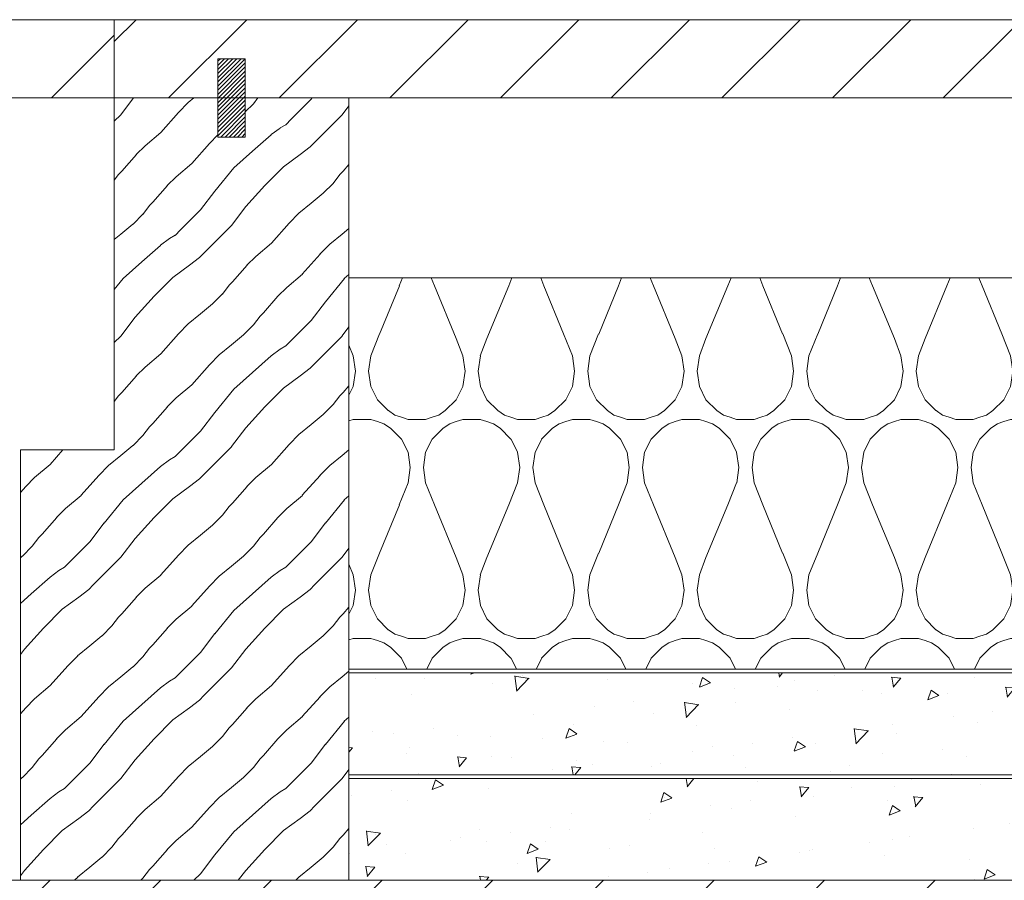
# Model space of a CAD drawing. Units: millimetres. Extents: x 1486 to 4793, y 189 to 4941.
# Drawn here: x 3756 to 3881, y 340 to 450 of the extents above; entities that cross this region are included whole.
import ezdxf
from ezdxf import colors
from ezdxf.entities.mleader import LeaderData, LeaderLine
from ezdxf.math import Vec2, Vec3

# ---------------------------------------------------------------- set-up
doc = ezdxf.new("R2010")
doc.units = ezdxf.units.MM
doc.styles.add('DEKO', font='verdana.ttf', dxfattribs={"height": 2})
pattern_1 = [(45, (-254397.806, -54848.908), (-7.0710678, 7.0710678), [])]
pattern_2 = [(230, (23140.16, -6628.231), (-14.5747735, 1.275127), [1.524, -16.764]), (175, (23140.16, -6628.231), (2.819474, -15.284548), [1.2192, -13.411247]), (280.451445, (23138.945, -6628.125), (-11.7553, -14.00942), [1.295201, -14.24722]), (226.1842, (23140.16, -6632.295), (-21.686323, 3.363386), [2.286, -25.146]), (276.63556, (23138.353, -6632.015), (-18.99233, -19.79409), [1.942802, -21.370849]), (171.18415, (23140.16, -6632.295), (-18.99233, -19.79409), [1.828797, -20.116779]), (201, (23138.128, -6631.279), (-12.129151, 8.181216), [1.524, -16.764]), (146, (23138.128, -6631.279), (-4.944162, -14.735037), [1.2192, -13.4112]), (251.451445, (23137.117, -6630.597), (-17.073314, -6.5538215), [1.295201, -14.247195]), (217.5, (23140.16, -6628.231), (-0.2470883, -6.7644031), [0, -13.24864, 0, -13.6144, 0, -13.462]), (187.5, (23140.16, -6628.231), (-5.345573, -8.014446), [0, -7.76224, 0, -12.94384, 0, -5.1308]), (147.5, (23144.6914, -6628.231), (-10.8472476, 0.4582995), [0, -5.08, 0, -15.8496, 0, -21.0312]), (137.5, (23146.723, -6628.231), (-11.8503345, -2.0341193), [0, -6.604, 0, -10.52576, 0, -14.9352])]

msp = doc.modelspace()

# ---------------------------------------------------------------- hatches: boundary and pattern name
at = {"lineweight": 0}
h = msp.add_hatch(dxfattribs=at)
h.set_pattern_fill('_USER', color=256, scale=32.575244, angle=45, pattern_type=0)
h.set_pattern_definition(pattern_1)
h.paths.add_polyline_path([(4002.61, 450.38), (3767.61, 450.38), (3767.61, 440.38), (3780.86, 440.38), (3780.86, 445.38), (3784.36, 445.38), (3784.36, 440.38), (3797.61, 440.38), (3954.11, 440.38), (3954.11, 445.38), (3957.61, 445.38), (3957.61, 440.38), (3972.61, 440.38), (4002.61, 440.38)])
h = msp.add_hatch(dxfattribs=at)
h.set_pattern_fill('ANSI31', color=256, scale=9.772573, angle=90, style=0)
h.set_pattern_definition([(45, (8286.27024, 39497.24643), (0.265165043, -0.265165043), [])])
h.paths.add_polyline_path([(3780.86, 435.38), (3784.36, 435.38), (3784.36, 445.38), (3780.86, 445.38)])
h = msp.add_hatch(dxfattribs=at)
h.set_pattern_fill('HWOOD1E1', color=256, scale=0.651505, angle=45, pattern_type=2)
h.set_pattern_definition([(49.085617, (-254410.251, -54836.463), (-14.142136, 14.142136), [2.807134, -277.90625]), (49.085617, (-254396.11, -54822.321), (-14.142136, 14.142136), [2.807134, -277.90625]), (49.085617, (-254381.967, -54808.179), (-14.142136, 14.142136), [2.807134, -277.90625]), (49.085617, (-254367.825, -54794.037), (-14.142136, 14.142136), [2.807134, -277.90625]), (49.085617, (-254353.683, -54779.895), (-14.142136, 14.142136), [2.807134, -277.90625]), (49.085617, (-254339.54, -54765.752), (-14.142136, 14.142136), [2.807134, -277.90625]), (49.085617, (-254325.398, -54751.61), (-14.142136, 14.142136), [2.807134, -277.90625]), (49.085617, (-254311.256, -54737.468), (-14.142136, 14.142136), [2.807134, -277.90625]), (49.085617, (-254297.114, -54723.326), (-14.142136, 14.142136), [2.807134, -277.90625]), (49.085617, (-254282.972, -54709.184), (-14.142136, 14.142136), [2.807134, -277.90625]), (49.085617, (-254268.83, -54695.042), (-14.142136, 14.142136), [2.807134, -277.90625]), (49.085617, (-254254.688, -54680.9), (-14.142136, 14.142136), [2.807134, -277.90625]), (49.085617, (-254240.546, -54666.758), (-14.142136, 14.142136), [2.807134, -277.90625]), (49.085617, (-254226.403, -54652.615), (-14.142136, 14.142136), [2.807134, -277.90625]), (45, (-254408.413, -54834.342), (-14.1421356, 14.1421356), [1.6, -18.4]), (40.6012945, (-254407.281, -54833.21), (-14.142136, 14.1421362), [2.60768, -258.160425]), (40.6012945, (-254393.14, -54819.068), (-14.142136, 14.1421362), [2.60768, -258.160425]), (40.6012945, (-254378.997, -54804.926), (-14.142136, 14.1421362), [2.60768, -258.160425]), (40.6012945, (-254364.855, -54790.784), (-14.142136, 14.1421362), [2.60768, -258.160425]), (40.6012945, (-254350.713, -54776.642), (-14.142136, 14.1421362), [2.60768, -258.160425]), (40.6012945, (-254336.57, -54762.5), (-14.142136, 14.1421362), [2.60768, -258.160425]), (40.6012945, (-254322.429, -54748.358), (-14.142136, 14.1421362), [2.60768, -258.160425]), (40.6012945, (-254308.286, -54734.216), (-14.142136, 14.1421362), [2.60768, -258.160425]), (40.6012945, (-254294.144, -54720.073), (-14.142136, 14.1421362), [2.60768, -258.160425]), (40.6012945, (-254280.002, -54705.931), (-14.142136, 14.1421362), [2.60768, -258.160425]), (40.6012945, (-254265.86, -54691.79), (-14.142136, 14.1421362), [2.60768, -258.160425]), (40.6012945, (-254251.718, -54677.647), (-14.142136, 14.1421362), [2.60768, -258.160425]), (40.6012945, (-254237.576, -54663.505), (-14.142136, 14.1421362), [2.60768, -258.160425]), (48.366461, (-254405.302, -54831.513), (-14.1421357, 14.1421358), [3.405877, -337.18186]), (48.366461, (-254391.16, -54817.371), (-14.1421357, 14.1421358), [3.405877, -337.18186]), (48.366461, (-254377.017, -54803.23), (-14.1421357, 14.1421358), [3.405877, -337.18186]), (48.366461, (-254362.875, -54789.087), (-14.1421357, 14.1421358), [3.405877, -337.18186]), (48.366461, (-254348.733, -54774.945), (-14.1421357, 14.1421358), [3.405877, -337.18186]), (48.366461, (-254334.59, -54760.803), (-14.1421357, 14.1421358), [3.405877, -337.18186]), (48.366461, (-254320.449, -54746.66), (-14.1421357, 14.1421358), [3.405877, -337.18186]), (48.366461, (-254306.307, -54732.518), (-14.1421357, 14.1421358), [3.405877, -337.18186]), (48.366461, (-254292.164, -54718.376), (-14.1421357, 14.1421358), [3.405877, -337.18186]), (48.366461, (-254278.022, -54704.234), (-14.1421357, 14.1421358), [3.405877, -337.18186]), (48.366461, (-254263.88, -54690.092), (-14.1421357, 14.1421358), [3.405877, -337.18186]), (48.366461, (-254249.738, -54675.95), (-14.1421357, 14.1421358), [3.405877, -337.18186]), (48.366461, (-254235.596, -54661.808), (-14.1421357, 14.1421358), [3.405877, -337.18186]), (48.366461, (-254221.454, -54647.666), (-14.1421357, 14.1421358), [3.405877, -337.18186]), (48.366461, (-254207.312, -54633.524), (-14.1421357, 14.1421358), [3.405877, -337.18186]), (48.366461, (-254193.17, -54619.381), (-14.1421357, 14.1421358), [3.405877, -337.18186]), (48.366461, (-254179.027, -54605.24), (-14.1421357, 14.1421358), [3.405877, -337.18186]), (45, (-254403.039, -54828.968), (-14.1421356, 14.1421356), [1.8, -18.2]), (39.289407, (-254401.766, -54827.695), (-14.1421351, 14.1421351), [2.009975, -198.987537]), (39.289407, (-254387.624, -54813.553), (-14.1421351, 14.1421351), [2.009975, -198.987537]), (39.289407, (-254373.482, -54799.41), (-14.1421351, 14.1421351), [2.009975, -198.987537]), (39.289407, (-254359.34, -54785.269), (-14.1421351, 14.1421351), [2.009975, -198.987537]), (39.289407, (-254345.197, -54771.126), (-14.1421351, 14.1421351), [2.009975, -198.987537]), (39.289407, (-254331.055, -54756.984), (-14.1421351, 14.1421351), [2.009975, -198.987537]), (39.289407, (-254316.913, -54742.842), (-14.1421351, 14.1421351), [2.009975, -198.987537]), (39.289407, (-254302.771, -54728.7), (-14.1421351, 14.1421351), [2.009975, -198.987537]), (39.289407, (-254288.629, -54714.558), (-14.1421351, 14.1421351), [2.009975, -198.987537]), (39.289407, (-254274.487, -54700.416), (-14.1421351, 14.1421351), [2.009975, -198.987537]), (39.289407, (-254400.21, -54826.422), (-14.1421351, 14.1421351), [2.009975, -198.987537]), (39.289407, (-254386.068, -54812.28), (-14.1421351, 14.1421351), [2.009975, -198.987537]), (39.289407, (-254371.926, -54798.138), (-14.1421351, 14.1421351), [2.009975, -198.987537]), (39.289407, (-254357.784, -54783.996), (-14.1421351, 14.1421351), [2.009975, -198.987537]), (39.289407, (-254343.642, -54769.854), (-14.1421351, 14.1421351), [2.009975, -198.987537]), (39.289407, (-254329.5, -54755.712), (-14.1421351, 14.1421351), [2.009975, -198.987537]), (39.289407, (-254315.358, -54741.57), (-14.1421351, 14.1421351), [2.009975, -198.987537]), (39.289407, (-254301.215, -54727.427), (-14.1421351, 14.1421351), [2.009975, -198.987537]), (39.289407, (-254287.073, -54713.285), (-14.1421351, 14.1421351), [2.009975, -198.987537]), (39.289407, (-254272.931, -54699.143), (-14.1421351, 14.1421351), [2.009975, -198.987537]), (45, (-254398.655, -54825.15), (-14.1421356, 14.1421356), [1.8, -18.2]), (53.130102, (-254397.382, -54823.877), (-14.1421356, 14.1421357), [1.414214, -140.007141]), (53.130102, (-254383.24, -54809.735), (-14.1421356, 14.1421357), [1.414214, -140.007141]), (53.130102, (-254369.098, -54795.592), (-14.1421356, 14.1421357), [1.414214, -140.007141]), (53.130102, (-254354.956, -54781.45), (-14.1421356, 14.1421357), [1.414214, -140.007141]), (53.130102, (-254340.813, -54767.308), (-14.1421356, 14.1421357), [1.414214, -140.007141]), (53.130102, (-254326.671, -54753.166), (-14.1421356, 14.1421357), [1.414214, -140.007141]), (53.130102, (-254312.53, -54739.024), (-14.1421356, 14.1421357), [1.414214, -140.007141]), (45, (-254396.533, -54822.745), (-14.1421356, 14.1421356), [0.6, -19.4]), (45, (-254392.574, -54826.705), (-14.1421356, 14.1421356), [0.6, -19.4]), (53.130102, (-254393.422, -54827.836), (-14.1421356, 14.1421357), [1.414214, -140.007141]), (53.130102, (-254379.28, -54813.694), (-14.1421356, 14.1421357), [1.414214, -140.007141]), (53.130102, (-254365.138, -54799.552), (-14.1421356, 14.1421357), [1.414214, -140.007141]), (53.130102, (-254350.996, -54785.41), (-14.1421356, 14.1421357), [1.414214, -140.007141]), (53.130102, (-254336.854, -54771.268), (-14.1421356, 14.1421357), [1.414214, -140.007141]), (53.130102, (-254322.711, -54757.126), (-14.1421356, 14.1421357), [1.414214, -140.007141]), (53.130102, (-254308.57, -54742.984), (-14.1421356, 14.1421357), [1.414214, -140.007141]), (45, (-254394.695, -54829.11), (-14.1421356, 14.1421356), [1.8, -18.2]), (39.289407, (-254396.25, -54830.382), (-14.1421351, 14.1421351), [2.009975, -198.987537]), (39.289407, (-254382.108, -54816.24), (-14.1421351, 14.1421351), [2.009975, -198.987537]), (39.289407, (-254367.966, -54802.098), (-14.1421351, 14.1421351), [2.009975, -198.987537]), (39.289407, (-254353.824, -54787.956), (-14.1421351, 14.1421351), [2.009975, -198.987537]), (39.289407, (-254339.682, -54773.813), (-14.1421351, 14.1421351), [2.009975, -198.987537]), (39.289407, (-254325.54, -54759.671), (-14.1421351, 14.1421351), [2.009975, -198.987537]), (39.289407, (-254311.398, -54745.53), (-14.1421351, 14.1421351), [2.009975, -198.987537]), (39.289407, (-254297.256, -54731.387), (-14.1421351, 14.1421351), [2.009975, -198.987537]), (39.289407, (-254283.113, -54717.245), (-14.1421351, 14.1421351), [2.009975, -198.987537]), (39.289407, (-254268.971, -54703.103), (-14.1421351, 14.1421351), [2.009975, -198.987537]), (39.289407, (-254397.806, -54831.655), (-14.1421351, 14.1421351), [2.009975, -198.987537]), (39.289407, (-254383.664, -54817.513), (-14.1421351, 14.1421351), [2.009975, -198.987537]), (39.289407, (-254369.522, -54803.37), (-14.1421351, 14.1421351), [2.009975, -198.987537]), (39.289407, (-254355.38, -54789.228), (-14.1421351, 14.1421351), [2.009975, -198.987537]), (39.289407, (-254341.238, -54775.086), (-14.1421351, 14.1421351), [2.009975, -198.987537]), (39.289407, (-254327.096, -54760.944), (-14.1421351, 14.1421351), [2.009975, -198.987537]), (39.289407, (-254312.953, -54746.802), (-14.1421351, 14.1421351), [2.009975, -198.987537]), (39.289407, (-254298.811, -54732.66), (-14.1421351, 14.1421351), [2.009975, -198.987537]), (39.289407, (-254284.67, -54718.518), (-14.1421351, 14.1421351), [2.009975, -198.987537]), (39.289407, (-254270.527, -54704.376), (-14.1421351, 14.1421351), [2.009975, -198.987537]), (45, (-254399.079, -54832.928), (-14.1421356, 14.1421356), [1.8, -18.2]), (48.366461, (-254401.342, -54835.473), (-14.1421357, 14.1421358), [3.405877, -337.18186]), (48.366461, (-254387.2, -54821.331), (-14.1421357, 14.1421358), [3.405877, -337.18186]), (48.366461, (-254373.057, -54807.189), (-14.1421357, 14.1421358), [3.405877, -337.18186]), (48.366461, (-254358.915, -54793.047), (-14.1421357, 14.1421358), [3.405877, -337.18186]), (48.366461, (-254344.773, -54778.905), (-14.1421357, 14.1421358), [3.405877, -337.18186]), (48.366461, (-254330.631, -54764.763), (-14.1421357, 14.1421358), [3.405877, -337.18186]), (48.366461, (-254316.489, -54750.62), (-14.1421357, 14.1421358), [3.405877, -337.18186]), (48.366461, (-254302.347, -54736.478), (-14.1421357, 14.1421358), [3.405877, -337.18186]), (48.366461, (-254288.205, -54722.336), (-14.1421357, 14.1421358), [3.405877, -337.18186]), (48.366461, (-254274.062, -54708.194), (-14.1421357, 14.1421358), [3.405877, -337.18186]), (48.366461, (-254259.92, -54694.052), (-14.1421357, 14.1421358), [3.405877, -337.18186]), (48.366461, (-254245.778, -54679.91), (-14.1421357, 14.1421358), [3.405877, -337.18186]), (48.366461, (-254231.636, -54665.768), (-14.1421357, 14.1421358), [3.405877, -337.18186]), (48.366461, (-254217.494, -54651.625), (-14.1421357, 14.1421358), [3.405877, -337.18186]), (48.366461, (-254203.352, -54637.483), (-14.1421357, 14.1421358), [3.405877, -337.18186]), (48.366461, (-254189.21, -54623.341), (-14.1421357, 14.1421358), [3.405877, -337.18186]), (48.366461, (-254175.068, -54609.2), (-14.1421357, 14.1421358), [3.405877, -337.18186]), (40.6012945, (-254403.322, -54837.17), (-14.142136, 14.1421362), [2.60768, -258.160425]), (40.6012945, (-254389.18, -54823.028), (-14.142136, 14.1421362), [2.60768, -258.160425]), (40.6012945, (-254375.037, -54808.886), (-14.142136, 14.1421362), [2.60768, -258.160425]), (40.6012945, (-254360.895, -54794.744), (-14.142136, 14.1421362), [2.60768, -258.160425]), (40.6012945, (-254346.753, -54780.602), (-14.142136, 14.1421362), [2.60768, -258.160425]), (40.6012945, (-254332.61, -54766.46), (-14.142136, 14.1421362), [2.60768, -258.160425]), (40.6012945, (-254318.469, -54752.317), (-14.142136, 14.1421362), [2.60768, -258.160425]), (40.6012945, (-254304.327, -54738.175), (-14.142136, 14.1421362), [2.60768, -258.160425]), (40.6012945, (-254290.185, -54724.033), (-14.142136, 14.1421362), [2.60768, -258.160425]), (40.6012945, (-254276.042, -54709.891), (-14.142136, 14.1421362), [2.60768, -258.160425]), (40.6012945, (-254261.9, -54695.749), (-14.142136, 14.1421362), [2.60768, -258.160425]), (40.6012945, (-254247.758, -54681.607), (-14.142136, 14.1421362), [2.60768, -258.160425]), (40.6012945, (-254233.616, -54667.465), (-14.142136, 14.1421362), [2.60768, -258.160425]), (45, (-254404.453, -54838.302), (-14.1421356, 14.1421356), [1.6, -18.4]), (49.085617, (-254406.291, -54840.423), (-14.142136, 14.142136), [2.807134, -277.90625]), (49.085617, (-254392.15, -54826.28), (-14.142136, 14.142136), [2.807134, -277.90625]), (49.085617, (-254378.007, -54812.139), (-14.142136, 14.142136), [2.807134, -277.90625]), (49.085617, (-254363.865, -54797.997), (-14.142136, 14.142136), [2.807134, -277.90625]), (49.085617, (-254349.723, -54783.854), (-14.142136, 14.142136), [2.807134, -277.90625]), (49.085617, (-254335.58, -54769.712), (-14.142136, 14.142136), [2.807134, -277.90625]), (49.085617, (-254321.439, -54755.57), (-14.142136, 14.142136), [2.807134, -277.90625]), (49.085617, (-254307.297, -54741.428), (-14.142136, 14.142136), [2.807134, -277.90625]), (49.085617, (-254293.154, -54727.286), (-14.142136, 14.142136), [2.807134, -277.90625]), (49.085617, (-254279.012, -54713.144), (-14.142136, 14.142136), [2.807134, -277.90625]), (49.085617, (-254264.87, -54699.002), (-14.142136, 14.142136), [2.807134, -277.90625]), (49.085617, (-254250.728, -54684.86), (-14.142136, 14.142136), [2.807134, -277.90625]), (49.085617, (-254236.586, -54670.717), (-14.142136, 14.142136), [2.807134, -277.90625]), (49.085617, (-254222.444, -54656.575), (-14.142136, 14.142136), [2.807134, -277.90625]), (45, (-254399.786, -54846.928), (-14.1421356, 14.1421356), [5, -15]), (52.594644, (-254396.25, -54843.393), (-14.1421352, 14.1421353), [3.02655, -299.62837]), (52.594644, (-254382.108, -54829.25), (-14.1421352, 14.1421353), [3.02655, -299.62837]), (52.594644, (-254367.966, -54815.109), (-14.1421352, 14.1421353), [3.02655, -299.62837]), (52.594644, (-254353.824, -54800.966), (-14.1421352, 14.1421353), [3.02655, -299.62837]), (52.594644, (-254339.682, -54786.824), (-14.1421352, 14.1421353), [3.02655, -299.62837]), (52.594644, (-254325.54, -54772.682), (-14.1421352, 14.1421353), [3.02655, -299.62837]), (52.594644, (-254311.398, -54758.54), (-14.1421352, 14.1421353), [3.02655, -299.62837]), (52.594644, (-254297.256, -54744.398), (-14.1421352, 14.1421353), [3.02655, -299.62837]), (52.594644, (-254283.113, -54730.256), (-14.1421352, 14.1421353), [3.02655, -299.62837]), (52.594644, (-254268.971, -54716.114), (-14.1421352, 14.1421353), [3.02655, -299.62837]), (52.594644, (-254254.83, -54701.971), (-14.1421352, 14.1421353), [3.02655, -299.62837]), (52.594644, (-254240.687, -54687.83), (-14.1421352, 14.1421353), [3.02655, -299.62837]), (52.594644, (-254226.545, -54673.687), (-14.1421352, 14.1421353), [3.02655, -299.62837]), (52.594644, (-254212.403, -54659.545), (-14.1421352, 14.1421353), [3.02655, -299.62837]), (52.594644, (-254198.26, -54645.403), (-14.1421352, 14.1421353), [3.02655, -299.62837]), (48.17983, (-254394.412, -54840.989), (-14.1421361, 14.1421361), [3.60555, -356.949585]), (48.17983, (-254380.27, -54826.846), (-14.1421361, 14.1421361), [3.60555, -356.949585]), (48.17983, (-254366.128, -54812.704), (-14.1421361, 14.1421361), [3.60555, -356.949585]), (48.17983, (-254351.986, -54798.562), (-14.1421361, 14.1421361), [3.60555, -356.949585]), (48.17983, (-254337.844, -54784.42), (-14.1421361, 14.1421361), [3.60555, -356.949585]), (48.17983, (-254323.701, -54770.278), (-14.1421361, 14.1421361), [3.60555, -356.949585]), (48.17983, (-254309.56, -54756.136), (-14.1421361, 14.1421361), [3.60555, -356.949585]), (48.17983, (-254295.417, -54741.994), (-14.1421361, 14.1421361), [3.60555, -356.949585]), (48.17983, (-254281.275, -54727.852), (-14.1421361, 14.1421361), [3.60555, -356.949585]), (48.17983, (-254267.133, -54713.71), (-14.1421361, 14.1421361), [3.60555, -356.949585]), (48.17983, (-254252.99, -54699.567), (-14.1421361, 14.1421361), [3.60555, -356.949585]), (48.17983, (-254238.849, -54685.425), (-14.1421361, 14.1421361), [3.60555, -356.949585]), (48.17983, (-254224.706, -54671.283), (-14.1421361, 14.1421361), [3.60555, -356.949585]), (48.17983, (-254210.564, -54657.14), (-14.1421361, 14.1421361), [3.60555, -356.949585]), (48.17983, (-254196.422, -54642.999), (-14.1421361, 14.1421361), [3.60555, -356.949585]), (48.17983, (-254182.28, -54628.857), (-14.1421361, 14.1421361), [3.60555, -356.949585]), (48.17983, (-254168.138, -54614.714), (-14.1421361, 14.1421361), [3.60555, -356.949585]), (48.17983, (-254153.996, -54600.572), (-14.1421361, 14.1421361), [3.60555, -356.949585]), (45, (-254392.008, -54838.302), (-14.1421356, 14.1421356), [3.4, -16.6]), (36.253838, (-254389.604, -54835.897), (-14.142136, 14.1421363), [2.63059, -260.428345]), (36.253838, (-254375.462, -54821.755), (-14.142136, 14.1421363), [2.63059, -260.428345]), (36.253838, (-254361.32, -54807.613), (-14.142136, 14.1421363), [2.63059, -260.428345]), (36.253838, (-254347.177, -54793.471), (-14.142136, 14.1421363), [2.63059, -260.428345]), (36.253838, (-254333.035, -54779.329), (-14.142136, 14.1421363), [2.63059, -260.428345]), (36.253838, (-254318.893, -54765.187), (-14.142136, 14.1421363), [2.63059, -260.428345]), (36.253838, (-254304.75, -54751.045), (-14.142136, 14.1421363), [2.63059, -260.428345]), (36.253838, (-254290.609, -54736.903), (-14.142136, 14.1421363), [2.63059, -260.428345]), (36.253838, (-254276.467, -54722.76), (-14.142136, 14.1421363), [2.63059, -260.428345]), (36.253838, (-254262.325, -54708.618), (-14.142136, 14.1421363), [2.63059, -260.428345]), (36.253838, (-254248.182, -54694.476), (-14.142136, 14.1421363), [2.63059, -260.428345]), (36.253838, (-254234.04, -54680.334), (-14.142136, 14.1421363), [2.63059, -260.428345]), (36.253838, (-254219.898, -54666.192), (-14.142136, 14.1421363), [2.63059, -260.428345]), (37.874984, (-254387.482, -54834.342), (-14.1421361, 14.142136), [1.612452, -159.632703]), (37.874984, (-254373.34, -54820.2), (-14.1421361, 14.142136), [1.612452, -159.632703]), (37.874984, (-254359.198, -54806.058), (-14.1421361, 14.142136), [1.612452, -159.632703]), (37.874984, (-254345.056, -54791.915), (-14.1421361, 14.142136), [1.612452, -159.632703]), (37.874984, (-254330.914, -54777.773), (-14.1421361, 14.142136), [1.612452, -159.632703]), (37.874984, (-254316.772, -54763.631), (-14.1421361, 14.142136), [1.612452, -159.632703]), (37.874984, (-254302.63, -54749.49), (-14.1421361, 14.142136), [1.612452, -159.632703]), (37.874984, (-254288.487, -54735.347), (-14.1421361, 14.142136), [1.612452, -159.632703]), (45, (-254386.21, -54833.352), (-14.1421356, 14.1421356), [0.8, -19.2]), (30.9637566, (-254390.028, -54830.948), (-14.1421359, 14.1421359), [0.824621, -81.637494]), (30.9637566, (-254375.886, -54816.806), (-14.1421359, 14.1421359), [0.824621, -81.637494]), (30.9637566, (-254361.744, -54802.663), (-14.1421359, 14.1421359), [0.824621, -81.637494]), (30.9637566, (-254347.602, -54788.521), (-14.1421359, 14.1421359), [0.824621, -81.637494]), (36.869898, (-254391.16, -54831.796), (-14.1421357, 14.1421356), [1.414214, -140.007141]), (36.869898, (-254377.017, -54817.654), (-14.1421357, 14.1421356), [1.414214, -140.007141]), (36.869898, (-254362.875, -54803.512), (-14.1421357, 14.1421356), [1.414214, -140.007141]), (36.869898, (-254348.733, -54789.37), (-14.1421357, 14.1421356), [1.414214, -140.007141]), (36.869898, (-254334.59, -54775.228), (-14.1421357, 14.1421356), [1.414214, -140.007141]), (36.869898, (-254320.449, -54761.086), (-14.1421357, 14.1421356), [1.414214, -140.007141]), (36.869898, (-254306.307, -54746.943), (-14.1421357, 14.1421356), [1.414214, -140.007141]), (41.4236655, (-254393.564, -54833.918), (-14.1421359, 14.1421359), [3.206244, -317.41814]), (41.4236655, (-254379.421, -54819.775), (-14.1421359, 14.1421359), [3.206244, -317.41814]), (41.4236655, (-254365.28, -54805.633), (-14.1421359, 14.1421359), [3.206244, -317.41814]), (41.4236655, (-254351.137, -54791.491), (-14.1421359, 14.1421359), [3.206244, -317.41814]), (41.4236655, (-254336.995, -54777.35), (-14.1421359, 14.1421359), [3.206244, -317.41814]), (41.4236655, (-254322.853, -54763.207), (-14.1421359, 14.1421359), [3.206244, -317.41814]), (41.4236655, (-254308.71, -54749.065), (-14.1421359, 14.1421359), [3.206244, -317.41814]), (41.4236655, (-254294.569, -54734.923), (-14.1421359, 14.1421359), [3.206244, -317.41814]), (41.4236655, (-254280.426, -54720.78), (-14.1421359, 14.1421359), [3.206244, -317.41814]), (41.4236655, (-254266.284, -54706.638), (-14.1421359, 14.1421359), [3.206244, -317.41814]), (41.4236655, (-254252.142, -54692.496), (-14.1421359, 14.1421359), [3.206244, -317.41814]), (41.4236655, (-254238, -54678.354), (-14.1421359, 14.1421359), [3.206244, -317.41814]), (41.4236655, (-254223.858, -54664.212), (-14.1421359, 14.1421359), [3.206244, -317.41814]), (41.4236655, (-254209.716, -54650.07), (-14.1421359, 14.1421359), [3.206244, -317.41814]), (41.4236655, (-254195.574, -54635.928), (-14.1421359, 14.1421359), [3.206244, -317.41814]), (41.4236655, (-254181.432, -54621.786), (-14.1421359, 14.1421359), [3.206244, -317.41814]), (41.4236655, (-254395.968, -54836.039), (-14.1421359, 14.1421359), [3.206244, -317.41814]), (41.4236655, (-254381.826, -54821.897), (-14.1421359, 14.1421359), [3.206244, -317.41814]), (41.4236655, (-254367.683, -54807.755), (-14.1421359, 14.1421359), [3.206244, -317.41814]), (41.4236655, (-254353.541, -54793.612), (-14.1421359, 14.1421359), [3.206244, -317.41814]), (41.4236655, (-254339.4, -54779.47), (-14.1421359, 14.1421359), [3.206244, -317.41814]), (41.4236655, (-254325.257, -54765.328), (-14.1421359, 14.1421359), [3.206244, -317.41814]), (41.4236655, (-254311.115, -54751.186), (-14.1421359, 14.1421359), [3.206244, -317.41814]), (41.4236655, (-254296.973, -54737.044), (-14.1421359, 14.1421359), [3.206244, -317.41814]), (41.4236655, (-254282.83, -54722.902), (-14.1421359, 14.1421359), [3.206244, -317.41814]), (41.4236655, (-254268.688, -54708.76), (-14.1421359, 14.1421359), [3.206244, -317.41814]), (41.4236655, (-254254.546, -54694.618), (-14.1421359, 14.1421359), [3.206244, -317.41814]), (41.4236655, (-254240.404, -54680.475), (-14.1421359, 14.1421359), [3.206244, -317.41814]), (41.4236655, (-254226.262, -54666.333), (-14.1421359, 14.1421359), [3.206244, -317.41814]), (41.4236655, (-254212.12, -54652.191), (-14.1421359, 14.1421359), [3.206244, -317.41814]), (41.4236655, (-254197.978, -54638.049), (-14.1421359, 14.1421359), [3.206244, -317.41814]), (41.4236655, (-254183.836, -54623.907), (-14.1421359, 14.1421359), [3.206244, -317.41814]), (51.0090055, (-254398.372, -54839.009), (-14.1421357, 14.1421358), [3.820995, -378.278467]), (51.0090055, (-254384.23, -54824.867), (-14.1421357, 14.1421358), [3.820995, -378.278467]), (51.0090055, (-254370.088, -54810.724), (-14.1421357, 14.1421358), [3.820995, -378.278467]), (51.0090055, (-254355.945, -54796.582), (-14.1421357, 14.1421358), [3.820995, -378.278467]), (51.0090055, (-254341.803, -54782.44), (-14.1421357, 14.1421358), [3.820995, -378.278467]), (51.0090055, (-254327.661, -54768.298), (-14.1421357, 14.1421358), [3.820995, -378.278467]), (51.0090055, (-254313.52, -54754.156), (-14.1421357, 14.1421358), [3.820995, -378.278467]), (51.0090055, (-254299.377, -54740.014), (-14.1421357, 14.1421358), [3.820995, -378.278467]), (51.0090055, (-254285.235, -54725.872), (-14.1421357, 14.1421358), [3.820995, -378.278467]), (51.0090055, (-254271.093, -54711.73), (-14.1421357, 14.1421358), [3.820995, -378.278467]), (51.0090055, (-254256.95, -54697.587), (-14.1421357, 14.1421358), [3.820995, -378.278467]), (51.0090055, (-254242.808, -54683.445), (-14.1421357, 14.1421358), [3.820995, -378.278467]), (51.0090055, (-254228.666, -54669.303), (-14.1421357, 14.1421358), [3.820995, -378.278467]), (51.0090055, (-254214.524, -54655.16), (-14.1421357, 14.1421358), [3.820995, -378.278467]), (51.0090055, (-254200.382, -54641.019), (-14.1421357, 14.1421358), [3.820995, -378.278467]), (51.0090055, (-254186.24, -54626.877), (-14.1421357, 14.1421358), [3.820995, -378.278467]), (51.0090055, (-254172.098, -54612.735), (-14.1421357, 14.1421358), [3.820995, -378.278467]), (51.0090055, (-254157.956, -54598.592), (-14.1421357, 14.1421358), [3.820995, -378.278467]), (51.0090055, (-254143.813, -54584.45), (-14.1421357, 14.1421358), [3.820995, -378.278467]), (52.594644, (-254400.21, -54841.413), (-14.1421352, 14.1421353), [3.02655, -299.62837]), (52.594644, (-254386.068, -54827.27), (-14.1421352, 14.1421353), [3.02655, -299.62837]), (52.594644, (-254371.926, -54813.129), (-14.1421352, 14.1421353), [3.02655, -299.62837]), (52.594644, (-254357.784, -54798.986), (-14.1421352, 14.1421353), [3.02655, -299.62837]), (52.594644, (-254343.642, -54784.844), (-14.1421352, 14.1421353), [3.02655, -299.62837]), (52.594644, (-254329.5, -54770.702), (-14.1421352, 14.1421353), [3.02655, -299.62837]), (52.594644, (-254315.358, -54756.56), (-14.1421352, 14.1421353), [3.02655, -299.62837]), (52.594644, (-254301.215, -54742.418), (-14.1421352, 14.1421353), [3.02655, -299.62837]), (52.594644, (-254287.073, -54728.276), (-14.1421352, 14.1421353), [3.02655, -299.62837]), (52.594644, (-254272.931, -54714.134), (-14.1421352, 14.1421353), [3.02655, -299.62837]), (52.594644, (-254258.789, -54699.992), (-14.1421352, 14.1421353), [3.02655, -299.62837]), (52.594644, (-254244.647, -54685.85), (-14.1421352, 14.1421353), [3.02655, -299.62837]), (52.594644, (-254230.505, -54671.707), (-14.1421352, 14.1421353), [3.02655, -299.62837]), (52.594644, (-254216.363, -54657.565), (-14.1421352, 14.1421353), [3.02655, -299.62837]), (52.594644, (-254202.22, -54643.423), (-14.1421352, 14.1421353), [3.02655, -299.62837]), (45, (-254402.756, -54843.958), (-14.1421356, 14.1421356), [3.6, -16.4]), (45, (-254389.32, -54830.523), (-14.1421356, 14.1421356), [1, -19])])
h.paths.add_polyline_path([(3755.61, 340.38), (3797.61, 340.38), (3797.61, 353.38), (3797.61, 367.38), (3797.61, 367.38), (3797.61, 440.38), (3784.36, 440.38), (3784.36, 435.38), (3780.86, 435.38), (3780.86, 440.38), (3767.61, 440.38), (3767.61, 395.38), (3755.61, 395.38)])
h = msp.add_hatch(dxfattribs=at)
h.set_pattern_fill('H1INSUN1', color=256, scale=0.912107, angle=-180, pattern_type=2)
h.set_pattern_definition([(247.380135, (23138.02, -6639.651), (-9e-07, -28), [7.28, -356.72]), (247.380135, (23110.02, -6639.651), (-9e-07, -28), [7.28, -356.72]), (247.380135, (23082.02, -6639.651), (-9e-07, -28), [7.28, -356.72]), (247.380135, (23054.02, -6639.651), (-9e-07, -28), [7.28, -356.72]), (247.380135, (23026.02, -6639.651), (-9e-07, -28), [7.28, -356.72]), (292.249023, (23114.5, -6639.651), (7e-07, -27.9999995), [6.65552, -658.89687]), (292.249023, (23086.5, -6639.651), (7e-07, -27.9999995), [6.65552, -658.89687]), (292.249023, (23058.5, -6639.651), (7e-07, -27.9999995), [6.65552, -658.89687]), (292.249023, (23030.5, -6639.651), (7e-07, -27.9999995), [6.65552, -658.89687]), (292.249023, (23002.5, -6639.651), (7e-07, -27.9999995), [6.65552, -658.89687]), (292.249023, (22974.5, -6639.651), (7e-07, -27.9999995), [6.65552, -658.89687]), (292.249023, (22946.5, -6639.651), (7e-07, -27.9999995), [6.65552, -658.89687]), (292.249023, (22918.5, -6639.651), (7e-07, -27.9999995), [6.65552, -658.89687]), (292.249023, (22890.5, -6639.651), (7e-07, -27.9999995), [6.65552, -658.89687]), (67.75099, (23121.5, -6645.811), (2e-06, -28), [6.65552, -658.89687]), (67.75099, (23093.5, -6645.811), (2e-06, -28), [6.65552, -658.89687]), (67.75099, (23065.5, -6645.811), (2e-06, -28), [6.65552, -658.89687]), (67.75099, (23037.5, -6645.811), (2e-06, -28), [6.65552, -658.89687]), (67.75099, (23009.5, -6645.811), (2e-06, -28), [6.65552, -658.89687]), (67.75099, (22981.5, -6645.811), (2e-06, -28), [6.65552, -658.89687]), (67.75099, (22953.5, -6645.811), (2e-06, -28), [6.65552, -658.89687]), (67.75099, (22925.5, -6645.811), (2e-06, -28), [6.65552, -658.89687]), (67.75099, (22897.5, -6645.811), (2e-06, -28), [6.65552, -658.89687]), (112.619865, (23131.3, -6646.371), (9e-07, -28), [7.28, -356.72]), (112.619865, (23103.3, -6646.371), (9e-07, -28), [7.28, -356.72]), (112.619865, (23075.3, -6646.371), (9e-07, -28), [7.28, -356.72]), (112.619865, (23047.3, -6646.371), (9e-07, -28), [7.28, -356.72]), (112.619865, (23019.3, -6646.371), (9e-07, -28), [7.28, -356.72]), (261.869896, (23139.42, -6634.891), (-1.4e-06, -27.9999999), [1.9799, -196.009998]), (248.198593, (23139.14, -6636.851), (3e-07, -28.0000003), [3.01569, -147.76892]), (248.198593, (23111.14, -6636.851), (3e-07, -28.0000003), [3.01569, -147.76892]), (111.801407, (23128.5, -6639.651), (-3e-07, -28.0000003), [3.01569, -147.76892]), (111.801407, (23100.5, -6639.651), (-3e-07, -28.0000003), [3.01569, -147.76892]), (98.130104, (23127.38, -6636.851), (1.4e-06, -27.9999999), [1.9799, -196.009998]), (98.130104, (23139.42, -6634.891), (1.4e-06, -27.9999999), [1.9799, -196.009998]), (116.56505, (23139.14, -6632.931), (-5e-07, -27.999999), [1.878297, -60.731605]), (135, (23138.3, -6631.25), (-8e-15, -28), [1.9799, -37.618083]), (146.30993, (23136.9, -6629.85), (1e-06, -28), [1.00955, -99.94588]), (146.30993, (23108.9, -6629.85), (1e-06, -28), [1.00955, -99.94588]), (146.30993, (23080.9, -6629.85), (1e-06, -28), [1.00955, -99.94588]), (161.56505, (23136.06, -6629.29), (6e-08, -28), [0.88544, -87.65834]), (161.56505, (23108.06, -6629.29), (6e-08, -28), [0.88544, -87.65834]), (161.56505, (23080.06, -6629.29), (6e-08, -28), [0.88544, -87.65834]), (161.56505, (23135.22, -6629.01), (6e-08, -28), [0.88544, -87.65834]), (161.56505, (23107.22, -6629.01), (6e-08, -28), [0.88544, -87.65834]), (161.56505, (23079.22, -6629.01), (6e-08, -28), [0.88544, -87.65834]), (180, (23134.38, -6628.73), (-1e-14, -28), [2.24, -25.76]), (198.43495, (23132.14, -6628.73), (-6e-08, -28), [0.88544, -87.65834]), (198.43495, (23104.14, -6628.73), (-6e-08, -28), [0.88544, -87.65834]), (198.43495, (23076.14, -6628.73), (-6e-08, -28), [0.88544, -87.65834]), (198.43495, (23131.3, -6629.01), (-6e-08, -28), [0.88544, -87.65834]), (198.43495, (23103.3, -6629.01), (-6e-08, -28), [0.88544, -87.65834]), (198.43495, (23075.3, -6629.01), (-6e-08, -28), [0.88544, -87.65834]), (213.69007, (23130.46, -6629.29), (-1e-06, -28), [1.00955, -99.94588]), (213.69007, (23102.46, -6629.29), (-1e-06, -28), [1.00955, -99.94588]), (213.69007, (23074.46, -6629.29), (-1e-06, -28), [1.00955, -99.94588]), (225, (23129.62, -6629.85), (-1e-14, -28), [1.9799, -37.618083]), (243.43495, (23128.22, -6631.251), (5e-07, -27.999999), [1.878297, -60.731605]), (261.869896, (23127.38, -6632.931), (-1.4e-06, -27.9999999), [1.9799, -196.009998]), (261.869896, (23125.42, -6634.891), (-1.4e-06, -27.9999999), [1.9799, -196.009998]), (248.198593, (23125.14, -6636.851), (3e-07, -28.0000003), [3.01569, -147.76892]), (248.198593, (23097.14, -6636.851), (3e-07, -28.0000003), [3.01569, -147.76892]), (111.801407, (23114.5, -6639.651), (-3e-07, -28.0000003), [3.01569, -147.76892]), (111.801407, (23086.5, -6639.651), (-3e-07, -28.0000003), [3.01569, -147.76892]), (98.130104, (23113.38, -6636.851), (1.4e-06, -27.9999999), [1.9799, -196.009998]), (98.130104, (23125.42, -6634.891), (1.4e-06, -27.9999999), [1.9799, -196.009998]), (116.56505, (23125.14, -6632.931), (-5e-07, -27.999999), [1.878297, -60.731605]), (135, (23124.3, -6631.25), (-8e-15, -28), [1.9799, -37.618083]), (146.30993, (23122.9, -6629.85), (1e-06, -28), [1.00955, -99.94588]), (146.30993, (23094.9, -6629.85), (1e-06, -28), [1.00955, -99.94588]), (146.30993, (23066.9, -6629.85), (1e-06, -28), [1.00955, -99.94588]), (161.56505, (23122.06, -6629.29), (6e-08, -28), [0.88544, -87.65834]), (161.56505, (23094.06, -6629.29), (6e-08, -28), [0.88544, -87.65834]), (161.56505, (23066.06, -6629.29), (6e-08, -28), [0.88544, -87.65834]), (161.56505, (23121.22, -6629.01), (6e-08, -28), [0.88544, -87.65834]), (161.56505, (23093.22, -6629.01), (6e-08, -28), [0.88544, -87.65834]), (161.56505, (23065.22, -6629.01), (6e-08, -28), [0.88544, -87.65834]), (180, (23120.38, -6628.73), (-1e-14, -28), [2.24, -25.76]), (198.43495, (23118.14, -6628.73), (-6e-08, -28), [0.88544, -87.65834]), (198.43495, (23090.14, -6628.73), (-6e-08, -28), [0.88544, -87.65834]), (198.43495, (23062.14, -6628.73), (-6e-08, -28), [0.88544, -87.65834]), (198.43495, (23117.3, -6629.01), (-6e-08, -28), [0.88544, -87.65834]), (198.43495, (23089.3, -6629.01), (-6e-08, -28), [0.88544, -87.65834]), (198.43495, (23061.3, -6629.01), (-6e-08, -28), [0.88544, -87.65834]), (213.69007, (23116.46, -6629.29), (-1e-06, -28), [1.00955, -99.94588]), (213.69007, (23088.46, -6629.29), (-1e-06, -28), [1.00955, -99.94588]), (213.69007, (23060.46, -6629.29), (-1e-06, -28), [1.00955, -99.94588]), (225, (23115.62, -6629.85), (-1e-14, -28), [1.9799, -37.618083]), (243.43495, (23114.22, -6631.251), (5e-07, -27.999999), [1.878297, -60.731605]), (261.869896, (23113.38, -6632.931), (-1.4e-06, -27.9999999), [1.9799, -196.009998]), (261.869896, (23132.42, -6650.571), (-1.4e-06, -27.9999999), [1.9799, -196.009998]), (243.43495, (23132.14, -6652.531), (5e-07, -27.999999), [1.878297, -60.731605]), (225, (23131.3, -6654.21), (-1e-14, -28), [1.9799, -37.618083]), (213.69007, (23129.9, -6655.61), (-1e-06, -28), [1.00955, -99.94588]), (213.69007, (23101.9, -6655.61), (-1e-06, -28), [1.00955, -99.94588]), (213.69007, (23073.9, -6655.61), (-1e-06, -28), [1.00955, -99.94588]), (198.43495, (23129.06, -6656.17), (-6e-08, -28), [0.88544, -87.65834]), (198.43495, (23101.06, -6656.17), (-6e-08, -28), [0.88544, -87.65834]), (198.43495, (23073.06, -6656.17), (-6e-08, -28), [0.88544, -87.65834]), (198.43495, (23128.22, -6656.45), (-6e-08, -28), [0.88544, -87.65834]), (198.43495, (23100.22, -6656.45), (-6e-08, -28), [0.88544, -87.65834]), (198.43495, (23072.22, -6656.45), (-6e-08, -28), [0.88544, -87.65834]), (180, (23127.38, -6656.73), (-1e-14, -28), [2.24, -25.76]), (161.56505, (23125.14, -6656.73), (6e-08, -28), [0.88544, -87.65834]), (161.56505, (23097.14, -6656.73), (6e-08, -28), [0.88544, -87.65834]), (161.56505, (23069.14, -6656.73), (6e-08, -28), [0.88544, -87.65834]), (161.56505, (23124.3, -6656.45), (6e-08, -28), [0.88544, -87.65834]), (161.56505, (23096.3, -6656.45), (6e-08, -28), [0.88544, -87.65834]), (161.56505, (23068.3, -6656.45), (6e-08, -28), [0.88544, -87.65834]), (146.30993, (23123.46, -6656.17), (1e-06, -28), [1.00955, -99.94588]), (146.30993, (23095.46, -6656.17), (1e-06, -28), [1.00955, -99.94588]), (146.30993, (23067.46, -6656.17), (1e-06, -28), [1.00955, -99.94588]), (135, (23122.62, -6655.61), (-8e-15, -28), [1.9799, -37.618083]), (116.56505, (23121.22, -6654.211), (-5e-07, -27.999999), [1.878297, -60.731605]), (98.130104, (23120.38, -6652.531), (1.4e-06, -27.9999999), [1.9799, -196.009998]), (98.130104, (23132.42, -6650.571), (1.4e-06, -27.9999999), [1.9799, -196.009998]), (110.556045, (23132.14, -6648.611), (-4e-07, -28.0000006), [2.39232, -236.83979]), (110.556045, (23104.14, -6648.611), (-4e-07, -28.0000006), [2.39232, -236.83979]), (110.556045, (23076.14, -6648.611), (-4e-07, -28.0000006), [2.39232, -236.83979]), (248.198593, (23121.5, -6645.811), (3e-07, -28.0000003), [3.01569, -147.76892]), (248.198593, (23093.5, -6645.811), (3e-07, -28.0000003), [3.01569, -147.76892]), (261.869896, (23120.38, -6648.611), (-1.4e-06, -27.9999999), [1.9799, -196.009998]), (180, (23140.26, -6656.73), (-1e-14, -28), [1.12, -26.88]), (161.56505, (23139.14, -6656.73), (6e-08, -28), [0.88544, -87.65834]), (161.56505, (23111.14, -6656.73), (6e-08, -28), [0.88544, -87.65834]), (161.56505, (23083.14, -6656.73), (6e-08, -28), [0.88544, -87.65834]), (161.56505, (23138.3, -6656.45), (6e-08, -28), [0.88544, -87.65834]), (161.56505, (23110.3, -6656.45), (6e-08, -28), [0.88544, -87.65834]), (161.56505, (23082.3, -6656.45), (6e-08, -28), [0.88544, -87.65834]), (146.30993, (23137.46, -6656.17), (1e-06, -28), [1.00955, -99.94588]), (146.30993, (23109.46, -6656.17), (1e-06, -28), [1.00955, -99.94588]), (146.30993, (23081.46, -6656.17), (1e-06, -28), [1.00955, -99.94588]), (135, (23136.62, -6655.61), (-8e-15, -28), [1.9799, -37.618083]), (116.56505, (23135.22, -6654.211), (-5e-07, -27.999999), [1.878297, -60.731605]), (98.130104, (23134.38, -6652.531), (1.4e-06, -27.9999999), [1.9799, -196.009998]), (249.443954, (23135.22, -6646.371), (4e-07, -28.0000006), [2.39232, -236.83979]), (249.443954, (23107.22, -6646.371), (4e-07, -28.0000006), [2.39232, -236.83979]), (249.443954, (23079.22, -6646.371), (4e-07, -28.0000006), [2.39232, -236.83979]), (261.869896, (23134.38, -6648.611), (-1.4e-06, -27.9999999), [1.9799, -196.009998]), (261.869896, (23118.42, -6650.571), (-1.4e-06, -27.9999999), [1.9799, -196.009998]), (243.43495, (23118.14, -6652.531), (5e-07, -27.999999), [1.878297, -60.731605]), (225, (23117.3, -6654.21), (-1e-14, -28), [1.9799, -37.618083]), (213.69007, (23115.9, -6655.61), (-1e-06, -28), [1.00955, -99.94588]), (213.69007, (23087.9, -6655.61), (-1e-06, -28), [1.00955, -99.94588]), (213.69007, (23059.9, -6655.61), (-1e-06, -28), [1.00955, -99.94588]), (198.43495, (23115.06, -6656.17), (-6e-08, -28), [0.88544, -87.65834]), (198.43495, (23087.06, -6656.17), (-6e-08, -28), [0.88544, -87.65834]), (198.43495, (23059.06, -6656.17), (-6e-08, -28), [0.88544, -87.65834]), (198.43495, (23114.22, -6656.45), (-6e-08, -28), [0.88544, -87.65834]), (198.43495, (23086.22, -6656.45), (-6e-08, -28), [0.88544, -87.65834]), (198.43495, (23058.22, -6656.45), (-6e-08, -28), [0.88544, -87.65834]), (180, (23113.38, -6656.73), (-1e-14, -28), [1.12, -26.88]), (98.130104, (23118.42, -6650.571), (1.4e-06, -27.9999999), [1.9799, -196.009998]), (111.801407, (23118.14, -6648.611), (-3e-07, -28.0000003), [3.01569, -147.76892]), (111.801407, (23090.14, -6648.611), (-3e-07, -28.0000003), [3.01569, -147.76892])])
h.paths.add_polyline_path([(3941.71, 367.38), (3941.71, 417.38), (3797.61, 417.38), (3797.61, 367.38)])
h = msp.add_hatch(dxfattribs=at)
h.set_pattern_fill('AR-CONC', color=256, scale=0.260602, angle=-180)
h.set_pattern_definition(pattern_2)
h.paths.add_polyline_path([(3941.71, 353.88), (3941.71, 366.88), (3797.61, 366.88), (3797.61, 353.88)])
h = msp.add_hatch(dxfattribs=at)
h.set_pattern_fill('AR-CONC', color=256, scale=0.260602, angle=-180)
h.set_pattern_definition(pattern_2)
h.paths.add_polyline_path([(3941.71, 340.38), (3941.71, 353.38), (3797.61, 353.38), (3797.61, 340.38)])
h = msp.add_hatch(dxfattribs=at)
h.set_pattern_fill('_USER', color=256, scale=32.575244, angle=45, pattern_type=0)
h.set_pattern_definition(pattern_1)
h.paths.add_polyline_path([(4002.61, 340.38), (3972.61, 340.38), (3972.61, 340.38), (3942.61, 340.38), (3797.61, 340.38), (3755.61, 340.38), (3742.61, 340.38), (3742.61, 330.38), (4002.61, 330.38)])

# ---------------------------------------------------------------- linework, layer by layer
at = {"linetype": 'Continuous', "lineweight": 0}
msp.add_line((3759.59, 440.38, -122787.9), (3767.61, 448.4, -122787.9), dxfattribs=at)
at = {"lineweight": 0}
msp.add_line((3784.36, 445.38, -122787.9), (3784.36, 435.38, -122787.9), dxfattribs=at)
at = {"lineweight": 0, "elevation": -122787.9}
for points in [[(3511.1, 450.36), (3767.61, 450.36), (3767.61, 440.38), (3511.1, 440.38)], [(3797.61, 440.38), (3797.61, 340.38), (3755.61, 340.38), (3755.61, 395.38), (3767.61, 395.38), (3767.61, 440.38), (3797.61, 440.38)]]:
    msp.add_lwpolyline(points, dxfattribs=at)
for points in [[(3767.61, 440.38), (4002.61, 440.38), (4002.61, 450.38), (3767.61, 450.38)], [(3780.86, 445.38), (3784.36, 445.38), (3784.36, 435.38), (3780.86, 435.38)], [(3797.61, 417.38), (3941.71, 417.38), (3941.71, 367.38), (3797.61, 367.38)], [(3941.71, 366.88), (3797.61, 366.88), (3797.61, 353.88), (3941.71, 353.88)], [(3941.71, 353.38), (3797.61, 353.38), (3797.61, 340.38), (3941.71, 340.38)], [(3742.61, 340.38), (4002.61, 340.38), (4002.61, 330.38), (3742.61, 330.38)]]:
    msp.add_lwpolyline(points, close=True, dxfattribs=at)

# ---------------------------------------------------------------- leaders
at = {"color": 1, "lineweight": 0}
ml = msp.add_multileader_mtext('Standard', dxfattribs=at)
ml.set_content('', color=1, style='DEKO')
ml.set_leader_properties()
ml.build(insert=Vec2(0, 0))
ml.multileader.update_dxf_attribs({"dogleg_length": 5, "arrow_head_size": 40, "scale": 20})
ctx = ml.context
ctx.base_point, ctx.scale, ctx.char_height, ctx.arrow_head_size, ctx.landing_gap_size, ctx.plane_origin = Vec3(3768.98, 285.12, -122787.9), 20, 40, 40, 21.26, Vec3(3986.82, 441.04, -122787.9)
ctx.text_align_type = 2
notes = []
notes.append((ctx, [(0, (1, 1, 0), (3911.49, 285.12, -122787.9), (-1, 0), 100, [(0, [(3986.82, 441.04, -122787.9)], 0, [])])]))
ctx.mtext.insert, ctx.mtext.alignment, ctx.mtext.flow_direction = Vec3(3790.24, 305.12, -122787.9), 3, 5
ml = msp.add_multileader_mtext('Standard', dxfattribs=at)
ml.set_content('Painted', color=1, style='DEKO')
ml.set_leader_properties()
ml.build(insert=Vec2(0, 0))
ml.multileader.update_dxf_attribs({"dogleg_length": 5, "arrow_head_size": 40, "scale": 20})
ctx = ml.context
ctx.base_point, ctx.scale, ctx.char_height, ctx.arrow_head_size, ctx.landing_gap_size, ctx.plane_origin = Vec3(3622.25, 285.12, -122787.9), 20, 30, 40, 21.26, Vec3(3986.82, 342.04, -122787.9)
notes.append((ctx, [(0, (1, 1, 0), (3910.66, 285.12, -122787.9), (-1, 0), 100, [(0, [(3986.82, 342.04, -122787.9)], 0, [])])]))
ctx.mtext.insert, ctx.mtext.flow_direction = Vec3(3643.51, 300.43, -122787.9), 5
for ctx, leaders in notes:
    for number, flags, end, landing, length, lines in leaders:
        leader = LeaderData()
        leader.index, (leader.has_last_leader_line, leader.has_dogleg_vector, leader.attachment_direction) = number, flags
        leader.last_leader_point, leader.dogleg_vector, leader.dogleg_length = Vec3(end), Vec3(landing), length
        for number, points, colour, breaks in lines:
            line = LeaderLine()
            line.index, line.vertices, line.color, line.breaks = number, Vec3.list(points), colors.encode_raw_color(colour), breaks
            leader.lines.append(line)
        ctx.leaders.append(leader)

doc.saveas('drawing.dxf')
